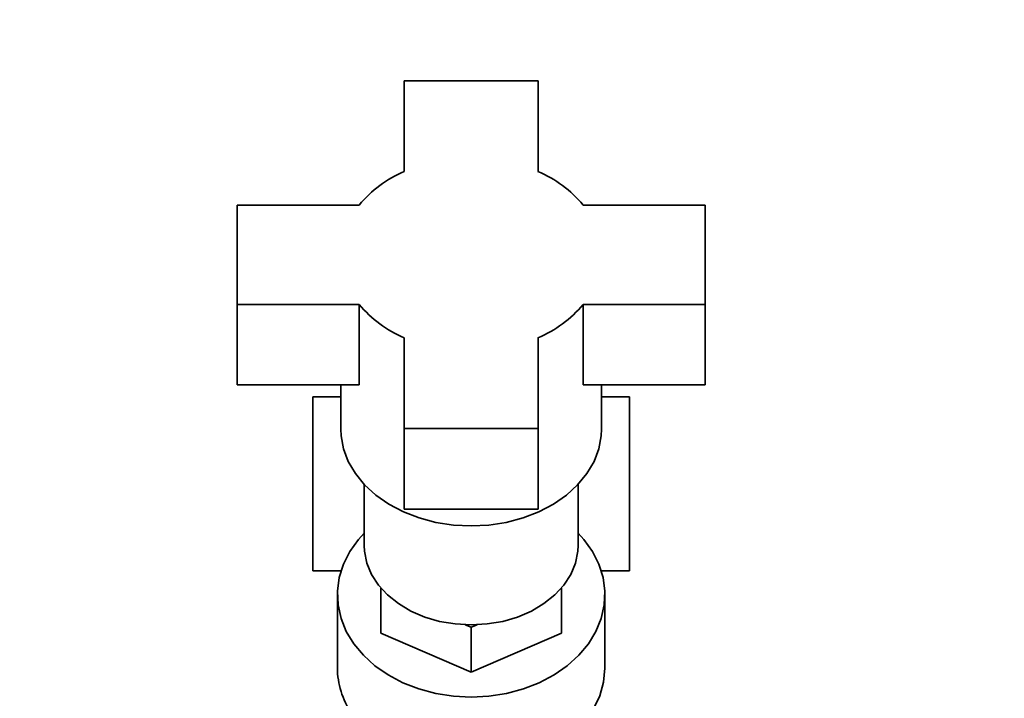
# Paper-space layout 'Blatt1' of a CAD drawing. Units: millimetres. Extents: x 0 to 5940, y 0 to 4200.
# Drawn here: x 1602 to 1750, y 3563 to 3665 of the extents above; entities that cross this region are included whole.
import ezdxf

# ---------------------------------------------------------------- set-up
doc = ezdxf.new("R2010")
doc.units = ezdxf.units.MM
doc.header["$LTSCALE"] = 10
doc.layers.add('1', color=7, linetype='Continuous')
doc.styles.add('SLDTEXTSTYLE0', font='TXT', dxfattribs={"width": 0.605})
doc.dimstyles.new('SLDDIMSTYLE0', dxfattribs={"dimtxt": 35, "dimasz": 25, "dimexe": 0, "dimexo": 0.0625, "dimgap": 8.75, "dimtad": 1, "dimdec": 1, "dimrnd": 1e-09, "dimzin": 4, "dimdsep": 46, "dimtxsty": 'SLDTEXTSTYLE0', "dimsah": 1, "dimcen": 0.09, "dimadec": 0, "dimazin": 1, "dimtfac": 1, "dimtdec": 1, "dimtofl": 0, "dimtmove": 0, "dimatfit": 3, "dimfxl": 1, "dimfrac": 2, "dimtolj": 1, "dimtzin": 12, "dimarcsym": 0})

# ---------------------------------------------------------------- blocks, each defined once
blk = doc.blocks.new('_D')
at = {"layer": '1'}
for p, q in [((638.88, 3331.61), (638.88, 3835.4)), ((2191.26, 3150.11), (2191.26, 3835.4)), ((2191.26, 3825.4), (638.88, 3825.4))]:
    blk.add_line(p, q, dxfattribs=at)
for points in [[(638.88, 3825.4), (663.88, 3821.4), (663.88, 3829.4)], [(2191.26, 3825.4), (2166.26, 3829.4), (2166.26, 3821.4)]]:
    blk.add_solid(points, dxfattribs=at)
at = {"layer": '1', "insert": (1322.83, 3870.52), "char_height": 35, "attachment_point": 1, "style": 'SLDTEXTSTYLE0'}
blk.add_mtext('ca. 1600', dxfattribs=at)

psp = doc.layouts.new('Blatt1')

# ---------------------------------------------------------------- linework, layer by layer
at = {"color": 7, "linetype": 'Continuous', "lineweight": 35}
for p, q in [((1659.88, 3655.4), (1659.88, 3641.83)), ((1679.88, 3655.4), (1659.88, 3655.4)), ((1679.88, 3641.83), (1679.88, 3655.4)), ((1653.14, 3636.82), (1634.88, 3636.82)), ((1634.88, 3636.82), (1634.88, 3621.96)), ((1704.88, 3636.82), (1686.62, 3636.82)), ((1704.88, 3621.96), (1704.88, 3636.82)), ((1634.88, 3621.96), (1653.14, 3621.96)), ((1634.88, 3621.96), (1634.88, 3609.91)), ((1653.14, 3609.91), (1653.14, 3621.96)), ((1686.62, 3621.96), (1704.88, 3621.96)), ((1686.62, 3609.91), (1686.62, 3621.96)), ((1704.88, 3621.96), (1704.88, 3609.91)), ((1659.88, 3616.95), (1659.88, 3603.38)), ((1679.88, 3603.38), (1679.88, 3616.95)), ((1634.88, 3609.91), (1653.14, 3609.91)), ((1650.38, 3609.91), (1650.38, 3603.29)), ((1686.62, 3609.91), (1704.88, 3609.91)), ((1689.38, 3603.29), (1689.38, 3609.91)), ((1646.21, 3608.11), (1646.21, 3582.11)), ((1650.38, 3608.11), (1646.21, 3608.11)), ((1689.38, 3608.11), (1693.55, 3608.11)), ((1693.55, 3582.11), (1693.55, 3608.11)), ((1659.88, 3603.38), (1659.88, 3591.33)), ((1659.88, 3603.38), (1679.88, 3603.38)), ((1679.88, 3603.38), (1679.88, 3591.33)), ((1653.88, 3595.01), (1653.88, 3585.9)), ((1685.88, 3585.9), (1685.88, 3595.01)), ((1659.88, 3591.33), (1679.88, 3591.33)), ((1646.21, 3582.11), (1650.43, 3582.11)), ((1689.33, 3582.11), (1693.55, 3582.11)), ((1656.38, 3579.43), (1656.38, 3579.51)), ((1656.38, 3579.43), (1656.49, 3579.39)), ((1656.38, 3572.74), (1656.38, 3579.43)), ((1683.27, 3579.39), (1683.38, 3579.43)), ((1683.38, 3579.51), (1683.38, 3579.43)), ((1683.38, 3579.43), (1683.38, 3572.74)), ((1649.88, 3578.53), (1649.88, 3567.61)), ((1689.88, 3567.61), (1689.88, 3578.53)), ((1668.99, 3574.02), (1669.88, 3573.64)), ((1669.88, 3573.64), (1670.77, 3574.02)), ((1669.88, 3573.64), (1669.88, 3566.95)), ((1656.38, 3572.74), (1669.88, 3566.95)), ((1669.88, 3566.95), (1683.38, 3572.74))]:
    psp.add_line(p, q, dxfattribs=at)
at = {"color": 7, "linetype": 'Continuous', "lineweight": 35, "flags": 128}
for points in [[(1650.38, 3603.29), (1650.43, 3602.3), (1650.79, 3600.34), (1651.51, 3598.44), (1652.57, 3596.63), (1653.95, 3594.94), (1655.63, 3593.4), (1657.58, 3592.05), (1659.75, 3590.91), (1662.11, 3590), (1664.62, 3589.34), (1667.23, 3588.94), (1669.88, 3588.8), (1672.54, 3588.94), (1675.14, 3589.34), (1677.65, 3590), (1680.01, 3590.91), (1682.19, 3592.05), (1684.13, 3593.4), (1685.81, 3594.94), (1687.2, 3596.63), (1688.26, 3598.44), (1688.97, 3600.34), (1689.34, 3602.3), (1689.38, 3603.29)], [(1669.88, 3563.21), (1667.22, 3563.35), (1664.6, 3563.76), (1662.07, 3564.43), (1659.69, 3565.35), (1657.49, 3566.51), (1655.5, 3567.88), (1653.78, 3569.45), (1652.34, 3571.17), (1651.22, 3573.03), (1650.43, 3574.98), (1649.98, 3577), (1649.89, 3579.05), (1650.16, 3581.08), (1650.78, 3583.07), (1651.74, 3584.98), (1653.02, 3586.78), (1653.88, 3587.73)], [(1685.88, 3587.73), (1686.74, 3586.78), (1688.02, 3584.98), (1688.98, 3583.07), (1689.6, 3581.08), (1689.87, 3579.05), (1689.78, 3577), (1689.34, 3574.98), (1688.54, 3573.03), (1687.42, 3571.17), (1685.98, 3569.45), (1684.26, 3567.88), (1682.28, 3566.51), (1680.07, 3565.35), (1677.69, 3564.43), (1675.17, 3563.76), (1672.55, 3563.35), (1669.88, 3563.21)], [(1653.88, 3585.9), (1653.93, 3585.01), (1654.28, 3583.25), (1654.99, 3581.55), (1656.02, 3579.95), (1657.37, 3578.48), (1659, 3577.18), (1660.87, 3576.07), (1662.94, 3575.18), (1665.17, 3574.53), (1667.5, 3574.14), (1669.88, 3574.01), (1672.27, 3574.14), (1674.6, 3574.53), (1676.82, 3575.18), (1678.89, 3576.07), (1680.76, 3577.18), (1682.39, 3578.48), (1683.74, 3579.95), (1684.78, 3581.55), (1685.48, 3583.25), (1685.84, 3585.01), (1685.88, 3585.9)], [(1673.82, 3552.59), (1676.45, 3553.14), (1678.97, 3553.96), (1681.31, 3555.03), (1683.44, 3556.34), (1685.32, 3557.86), (1686.9, 3559.57), (1688.18, 3561.42), (1689.11, 3563.38), (1689.68, 3565.43), (1689.88, 3567.52), (1689.88, 3567.61)]]:
    psp.add_lwpolyline(points, dxfattribs=at)
at = {"color": 7, "linetype": 'Continuous', "lineweight": 35}
for centre, radius, start, end in [((1666.89, 3625.36), 17.9, 113.0482, 140.1872), ((1672.87, 3625.36), 17.9, 39.8128, 66.9518), ((1666.89, 3633.42), 17.9, 219.8128, 246.9518), ((1672.87, 3633.42), 17.9, 293.0482, 320.1872), ((1662.39, 3567.71), 12.51, 180.4791, 213.646)]:
    psp.add_arc(centre, radius, start, end, dxfattribs=at)

# ---------------------------------------------------------------- dimensions: what is measured, and where the dimension line sits
at = {"layer": '1'}
dim = psp.add_linear_dim(base=(638.88, 3825.4), p1=(2191.26, 3140.11), p2=(638.88, 3321.61), dimstyle='SLDDIMSTYLE0', dxfattribs=at)
dim.commit()
dim.dimension.update_dxf_attribs({"geometry": '_D', "text_midpoint": (1415.07, 3825.4), "dimtype": 160})

doc.saveas('drawing.dxf')
